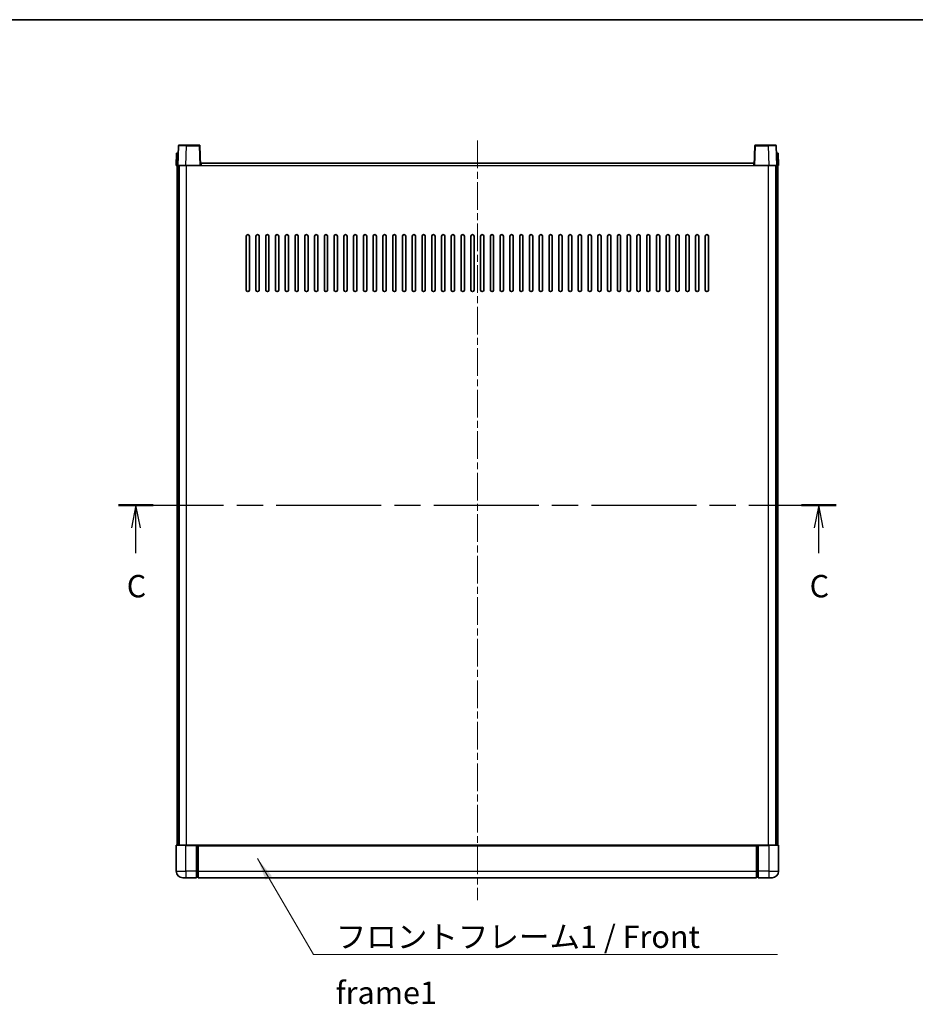
# Model space of a CAD drawing. Units: millimetres. Extents: x 0 to 11604, y 0 to 1546.
# Drawn here: x 1733 to 2283, y 941 to 1546 of the extents above; entities that cross this region are included whole.
import ezdxf

# ---------------------------------------------------------------- set-up
doc = ezdxf.new("R2010")
doc.units = ezdxf.units.MM
doc.header["$LTSCALE"] = 3
doc.linetypes.add('CHAIN', pattern=[0.3543, 0.2362, -0.0295, 0.0591, -0.0295])
for name, color, linetype, lineweight in [('Border (ISO)', 7, 'Continuous', 35), ('Centerline (ISO)', 131, 'Continuous', 18), ('Section Line (ISO)', 7, 'CHAIN', 25), ('Symbol (ISO)', 7, 'Continuous', 18), ('Visible (ISO)', 7, 'Continuous', 35), ('Visible Narrow (ISO)', 7, 'Continuous', 25)]:
    doc.layers.add(name, color=color, linetype=linetype, lineweight=lineweight)
doc.styles.add('Note Text (TK)', font='txt')
doc.dimstyles.new('Default - Method 1b (TK)$7', dxfattribs={"dimscale": 3, "dimtxt": 2.5, "dimasz": 2.5, "dimexe": 1, "dimexo": 1.5, "dimgap": 1, "dimtad": 1, "dimtoh": 1, "dimrnd": 1e-08, "dimdsep": 46, "dimtxsty": 'Note Text (TK)', "dimcen": 0.09, "dimdle": 5, "dimclrd": 100, "dimclre": 100, "dimclrt": 7, "dimadec": 1, "dimazin": 1, "dimtfac": 1, "dimtmove": 0, "dimatfit": 3, "dimfxl": 1, "dimtolj": 1, "dimlwd": -1, "dimlwe": -1, "dimarcsym": 0})

# ---------------------------------------------------------------- blocks, each defined once
blk = doc.blocks.new('図面枠 tk図枠')
at = {"layer": 'Border (ISO)'}
blk.add_line((14.5, 289), (405.5, 289), dxfattribs=at)
blk = doc.blocks.new('2dTransSection2')
at = {"layer": 'Section Line (ISO)', "linetype": 'CHAIN', "ltscale": 16.559288}
blk.add_line((125.57, 234.77), (205.7, 234.77), dxfattribs=at)
at = {"layer": 'Section Line (ISO)', "linetype": 'Continuous', "lineweight": 50}
for p, q in [((125.57, 234.77), (129.43, 234.77)), ((201.84, 234.77), (205.7, 234.77))]:
    blk.add_line(p, q, dxfattribs=at)
at = {"layer": 'Section Line (ISO)', "linetype": 'Continuous'}
for p, q in [((127.5, 234.77), (127, 232.27)), ((127.5, 232.27), (127.5, 234.77)), ((128, 232.27), (127.5, 234.77)), ((203.77, 234.77), (203.27, 232.27)), ((203.77, 232.27), (203.77, 234.77)), ((204.27, 232.27), (203.77, 234.77)), ((127.5, 229.41), (127.5, 232.27)), ((203.77, 229.41), (203.77, 232.27))]:
    blk.add_line(p, q, dxfattribs=at)
at = {"layer": 'Section Line (ISO)', "char_height": 2.5, "attachment_point": 7, "style": 'Note Text (TK)'}
for insert in [(126.48, 223.71), (202.75, 223.71)]:
    blk.add_mtext('C', dxfattribs=dict(at, insert=insert))

msp = doc.modelspace()

# ---------------------------------------------------------------- linework, layer by layer
at = {"layer": 'Centerline (ISO)', "linetype": 'CHAIN', "ltscale": 23.990969}
msp.add_line((2014.2808, 1471.227), (2014.2808, 1004.727), dxfattribs=at)
at = {"layer": 'Visible (ISO)'}
for p, q in [((1830.7005, 1467.9944), (1830.2808, 1455.977)), ((1831.2002, 1468.477), (1835.6974, 1468.477)), ((1843.3615, 1468.477), (1835.6974, 1468.477)), ((1844.2808, 1455.977), (1843.8612, 1467.9944)), ((2184.7005, 1467.9944), (2184.2808, 1455.977)), ((2192.8642, 1468.477), (2185.2002, 1468.477)), ((2192.8642, 1468.477), (2197.3615, 1468.477)), ((2198.2808, 1455.977), (2197.8612, 1467.9944)), ((1829.5427, 1463.477), (1829.2808, 1455.977)), ((1829.5427, 1463.477), (1830.5421, 1463.477)), ((1830.5427, 1463.477), (1830.5421, 1463.477)), ((1844.5308, 1455.977), (1844.5308, 1457.477)), ((1844.5308, 1457.477), (2184.0308, 1457.477)), ((2184.0308, 1457.477), (2184.0308, 1455.977)), ((2198.0195, 1463.477), (2198.0189, 1463.477)), ((2198.0195, 1463.477), (2199.0189, 1463.477)), ((2199.2808, 1455.977), (2199.0189, 1463.477)), ((1830.2802, 1455.977), (1829.2808, 1455.977)), ((1829.7808, 1038.477), (1829.7808, 1455.977)), ((1830.2808, 1455.977), (1830.2802, 1455.977)), ((1835.2778, 1455.977), (1830.2808, 1455.977)), ((1830.7808, 1038.477), (1830.7808, 1455.977)), ((1831.0308, 1038.477), (1831.0308, 1455.977)), ((1843.7811, 1455.977), (1835.2778, 1455.977)), ((1844.2808, 1455.977), (1843.7811, 1455.977)), ((1844.2808, 1455.977), (1844.5308, 1455.977)), ((2184.0308, 1455.977), (2184.2808, 1455.977)), ((2184.7805, 1455.977), (2184.2808, 1455.977)), ((2193.2839, 1455.977), (2184.7805, 1455.977)), ((2198.2808, 1455.977), (2193.2839, 1455.977)), ((2197.5308, 1038.477), (2197.5308, 1455.977)), ((2197.7808, 1038.477), (2197.7808, 1455.977)), ((2198.2814, 1455.977), (2198.2808, 1455.977)), ((2199.2808, 1455.977), (2198.2814, 1455.977)), ((2198.7808, 1038.477), (2198.7808, 1455.977)), ((1872.2808, 1379.477), (1872.2808, 1412.477)), ((1874.2808, 1412.477), (1874.2808, 1379.477)), ((1878.2808, 1379.477), (1878.2808, 1412.477)), ((1880.2808, 1412.477), (1880.2808, 1379.477)), ((1884.2808, 1379.477), (1884.2808, 1412.477)), ((1886.2808, 1412.477), (1886.2808, 1379.477)), ((1890.2808, 1379.477), (1890.2808, 1412.477)), ((1892.2808, 1412.477), (1892.2808, 1379.477)), ((1896.2808, 1379.477), (1896.2808, 1412.477)), ((1898.2808, 1412.477), (1898.2808, 1379.477)), ((1902.2808, 1379.477), (1902.2808, 1412.477)), ((1904.2808, 1412.477), (1904.2808, 1379.477)), ((1908.2808, 1379.477), (1908.2808, 1412.477)), ((1910.2808, 1412.477), (1910.2808, 1379.477)), ((1914.2808, 1379.477), (1914.2808, 1412.477)), ((1916.2808, 1412.477), (1916.2808, 1379.477)), ((1920.2808, 1379.477), (1920.2808, 1412.477)), ((1922.2808, 1412.477), (1922.2808, 1379.477)), ((1926.2808, 1379.477), (1926.2808, 1412.477)), ((1928.2808, 1412.477), (1928.2808, 1379.477)), ((1932.2808, 1379.477), (1932.2808, 1412.477)), ((1934.2808, 1412.477), (1934.2808, 1379.477)), ((1938.2808, 1379.477), (1938.2808, 1412.477)), ((1940.2808, 1412.477), (1940.2808, 1379.477)), ((1944.2808, 1379.477), (1944.2808, 1412.477)), ((1946.2808, 1412.477), (1946.2808, 1379.477)), ((1950.2808, 1379.477), (1950.2808, 1412.477)), ((1952.2808, 1412.477), (1952.2808, 1379.477)), ((1956.2808, 1379.477), (1956.2808, 1412.477)), ((1958.2808, 1412.477), (1958.2808, 1379.477)), ((1962.2808, 1379.477), (1962.2808, 1412.477)), ((1964.2808, 1412.477), (1964.2808, 1379.477)), ((1968.2808, 1379.477), (1968.2808, 1412.477)), ((1970.2808, 1412.477), (1970.2808, 1379.477)), ((1974.2808, 1379.477), (1974.2808, 1412.477)), ((1976.2808, 1412.477), (1976.2808, 1379.477)), ((1980.2808, 1379.477), (1980.2808, 1412.477)), ((1982.2808, 1412.477), (1982.2808, 1379.477)), ((1986.2808, 1379.477), (1986.2808, 1412.477)), ((1988.2808, 1412.477), (1988.2808, 1379.477)), ((1992.2808, 1379.477), (1992.2808, 1412.477)), ((1994.2808, 1412.477), (1994.2808, 1379.477)), ((1998.2808, 1379.477), (1998.2808, 1412.477)), ((2000.2808, 1412.477), (2000.2808, 1379.477)), ((2004.2808, 1379.477), (2004.2808, 1412.477)), ((2006.2808, 1412.477), (2006.2808, 1379.477)), ((2010.2808, 1379.477), (2010.2808, 1412.477)), ((2012.2808, 1412.477), (2012.2808, 1379.477)), ((2016.2808, 1379.477), (2016.2808, 1412.477)), ((2018.2808, 1412.477), (2018.2808, 1379.477)), ((2022.2808, 1379.477), (2022.2808, 1412.477)), ((2024.2808, 1412.477), (2024.2808, 1379.477)), ((2028.2808, 1379.477), (2028.2808, 1412.477)), ((2030.2808, 1412.477), (2030.2808, 1379.477)), ((2034.2808, 1379.477), (2034.2808, 1412.477)), ((2036.2808, 1412.477), (2036.2808, 1379.477)), ((2040.2808, 1379.477), (2040.2808, 1412.477)), ((2042.2808, 1412.477), (2042.2808, 1379.477)), ((2046.2808, 1379.477), (2046.2808, 1412.477)), ((2048.2808, 1412.477), (2048.2808, 1379.477)), ((2052.2808, 1379.477), (2052.2808, 1412.477)), ((2054.2808, 1412.477), (2054.2808, 1379.477)), ((2058.2808, 1379.477), (2058.2808, 1412.477)), ((2060.2808, 1412.477), (2060.2808, 1379.477)), ((2064.2808, 1379.477), (2064.2808, 1412.477)), ((2066.2808, 1412.477), (2066.2808, 1379.477)), ((2070.2808, 1379.477), (2070.2808, 1412.477)), ((2072.2808, 1412.477), (2072.2808, 1379.477)), ((2076.2808, 1379.477), (2076.2808, 1412.477)), ((2078.2808, 1412.477), (2078.2808, 1379.477)), ((2082.2808, 1379.477), (2082.2808, 1412.477)), ((2084.2808, 1412.477), (2084.2808, 1379.477)), ((2088.2808, 1379.477), (2088.2808, 1412.477)), ((2090.2808, 1412.477), (2090.2808, 1379.477)), ((2094.2808, 1379.477), (2094.2808, 1412.477)), ((2096.2808, 1412.477), (2096.2808, 1379.477)), ((2100.2808, 1379.477), (2100.2808, 1412.477)), ((2102.2808, 1412.477), (2102.2808, 1379.477)), ((2106.2808, 1379.477), (2106.2808, 1412.477)), ((2108.2808, 1412.477), (2108.2808, 1379.477)), ((2112.2808, 1379.477), (2112.2808, 1412.477)), ((2114.2808, 1412.477), (2114.2808, 1379.477)), ((2118.2808, 1379.477), (2118.2808, 1412.477)), ((2120.2808, 1412.477), (2120.2808, 1379.477)), ((2124.2808, 1379.477), (2124.2808, 1412.477)), ((2126.2808, 1412.477), (2126.2808, 1379.477)), ((2130.2808, 1379.477), (2130.2808, 1412.477)), ((2132.2808, 1412.477), (2132.2808, 1379.477)), ((2136.2808, 1379.477), (2136.2808, 1412.477)), ((2138.2808, 1412.477), (2138.2808, 1379.477)), ((2142.2808, 1379.477), (2142.2808, 1412.477)), ((2144.2808, 1412.477), (2144.2808, 1379.477)), ((2148.2808, 1379.477), (2148.2808, 1412.477)), ((2150.2808, 1412.477), (2150.2808, 1379.477)), ((2154.2808, 1379.477), (2154.2808, 1412.477)), ((2156.2808, 1412.477), (2156.2808, 1379.477)), ((1829.2808, 1038.227), (1829.2808, 1022.477)), ((1829.5308, 1038.477), (1835.2808, 1038.477)), ((1841.7808, 1038.477), (1835.2808, 1038.477)), ((1841.7808, 1038.477), (1841.7808, 1038.227)), ((1841.7808, 1038.477), (1842.5308, 1038.477)), ((1841.7808, 1022.477), (1841.7808, 1038.227)), ((1842.5308, 1038.477), (1842.7808, 1038.477)), ((1842.7808, 1038.477), (2185.7808, 1038.477)), ((1842.7808, 1038.177), (1842.7808, 1038.477)), ((1842.7808, 1038.177), (1842.7808, 1022.477)), ((2185.7808, 1038.477), (2185.7808, 1038.177)), ((2185.7808, 1038.477), (2186.0308, 1038.477)), ((2185.7808, 1022.477), (2185.7808, 1038.177)), ((2186.0308, 1038.477), (2186.7808, 1038.477)), ((2193.2808, 1038.477), (2186.7808, 1038.477)), ((2186.7808, 1038.227), (2186.7808, 1038.477)), ((2186.7808, 1038.227), (2186.7808, 1022.477)), ((2193.2808, 1038.477), (2199.0308, 1038.477)), ((2199.2808, 1022.477), (2199.2808, 1038.227)), ((1841.7808, 1022.477), (1841.7808, 1018.477)), ((1842.7808, 1018.477), (1842.7808, 1022.477)), ((2185.7808, 1022.477), (2185.7808, 1018.477)), ((2186.7808, 1018.477), (2186.7808, 1022.477)), ((1835.2808, 1018.477), (1833.2808, 1018.477)), ((1835.2808, 1018.477), (1841.7808, 1018.477)), ((1842.5308, 1018.777), (1841.7808, 1018.777)), ((1842.7808, 1018.477), (2185.7808, 1018.477)), ((2186.0308, 1018.777), (2186.7808, 1018.777)), ((2186.7808, 1018.477), (2193.2808, 1018.477)), ((2195.2808, 1018.477), (2193.2808, 1018.477))]:
    msp.add_line(p, q, dxfattribs=at)
for centre, radius, start, end in [((1831.2002, 1467.977), 0.5, 90, 178), ((1843.3615, 1467.977), 0.5, 2, 90), ((2185.2002, 1467.977), 0.5, 90, 178), ((2197.3615, 1467.977), 0.5, 2, 90), ((1873.2808, 1412.477), 1, 0.0000009, 180), ((1879.2808, 1412.477), 1, 0.0000009, 180), ((1885.2808, 1412.477), 1, 0.0000009, 180), ((1891.2808, 1412.477), 1, 0.0000009, 180), ((1897.2808, 1412.477), 1, 0.0000009, 180), ((1903.2808, 1412.477), 1, 0.0000009, 180), ((1909.2808, 1412.477), 1, 0.0000009, 180), ((1915.2808, 1412.477), 1, 0.0000009, 180), ((1921.2808, 1412.477), 1, 0.0000009, 180), ((1927.2808, 1412.477), 1, 0.0000009, 180), ((1933.2808, 1412.477), 1, 0.0000009, 180), ((1939.2808, 1412.477), 1, 0.0000009, 180), ((1945.2808, 1412.477), 1, 0.0000009, 180), ((1951.2808, 1412.477), 1, 0.0000009, 180), ((1957.2808, 1412.477), 1, 0.0000009, 180), ((1963.2808, 1412.477), 1, 0.0000009, 180), ((1969.2808, 1412.477), 1, 0.0000009, 180), ((1975.2808, 1412.477), 1, 0.0000009, 180), ((1981.2808, 1412.477), 1, 0.0000009, 180), ((1987.2808, 1412.477), 1, 0.0000009, 179.9999991), ((1993.2808, 1412.477), 1, 0.0000009, 179.9999991), ((1999.2808, 1412.477), 1, 0.0000009, 179.9999991), ((2005.2808, 1412.477), 1, 0.0000009, 179.9999991), ((2011.2808, 1412.477), 1, 0.0000009, 179.9999991), ((2017.2808, 1412.477), 1, 0.0000009, 179.9999991), ((2023.2808, 1412.477), 1, 0, 179.9999991), ((2029.2808, 1412.477), 1, 0.0000009, 179.9999991), ((2035.2808, 1412.477), 1, 0.0000009, 179.9999991), ((2041.2808, 1412.477), 1, 0.0000009, 179.9999991), ((2047.2808, 1412.477), 1, 0.0000009, 179.9999991), ((2053.2808, 1412.477), 1, 0.0000009, 179.9999991), ((2059.2808, 1412.477), 1, 0.0000009, 179.9999991), ((2065.2808, 1412.477), 1, 0.0000009, 179.9999991), ((2071.2808, 1412.477), 1, 0.0000009, 179.9999991), ((2077.2808, 1412.477), 1, 0.0000009, 179.9999991), ((2083.2808, 1412.477), 1, 0.0000009, 179.9999991), ((2089.2808, 1412.477), 1, 0.0000009, 179.9999991), ((2095.2808, 1412.477), 1, 0.0000009, 179.9999991), ((2101.2808, 1412.477), 1, 0.0000009, 179.9999991), ((2107.2808, 1412.477), 1, 0.0000009, 179.9999991), ((2113.2808, 1412.477), 1, 0.0000009, 179.9999991), ((2119.2808, 1412.477), 1, 0.0000009, 179.9999991), ((2125.2808, 1412.477), 1, 0.0000009, 179.9999991), ((2131.2808, 1412.477), 1, 0.0000009, 179.9999991), ((2137.2808, 1412.477), 1, 0.0000009, 179.9999991), ((2143.2808, 1412.477), 1, 0.0000009, 179.9999991), ((2149.2808, 1412.477), 1, 0.0000009, 179.9999991), ((2155.2808, 1412.477), 1, 0.0000009, 179.9999991), ((1873.2808, 1379.477), 1, 180.0000009, 359.9999991), ((1879.2808, 1379.477), 1, 180.0000009, 359.9999991), ((1885.2808, 1379.477), 1, 180.0000009, 359.9999991), ((1891.2808, 1379.477), 1, 180.0000009, 359.9999991), ((1897.2808, 1379.477), 1, 180.0000009, 359.9999991), ((1903.2808, 1379.477), 1, 180.0000009, 359.9999991), ((1909.2808, 1379.477), 1, 180.0000009, 359.9999991), ((1915.2808, 1379.477), 1, 180.0000009, 359.9999991), ((1921.2808, 1379.477), 1, 180.0000009, 359.9999991), ((1927.2808, 1379.477), 1, 180.0000009, 359.9999991), ((1933.2808, 1379.477), 1, 180.0000009, 359.9999991), ((1939.2808, 1379.477), 1, 180.0000009, 359.9999991), ((1945.2808, 1379.477), 1, 180.0000009, 359.9999991), ((1951.2808, 1379.477), 1, 180.0000009, 359.9999991), ((1957.2808, 1379.477), 1, 180.0000009, 359.9999991), ((1963.2808, 1379.477), 1, 180.0000009, 359.9999991), ((1969.2808, 1379.477), 1, 180.0000009, 359.9999991), ((1975.2808, 1379.477), 1, 180.0000009, 359.9999991), ((1981.2808, 1379.477), 1, 180.0000009, 359.9999991), ((1987.2808, 1379.477), 1, 180.0000009, 359.9999991), ((1993.2808, 1379.477), 1, 180.0000009, 359.9999991), ((1999.2808, 1379.477), 1, 180.0000009, 359.9999991), ((2005.2808, 1379.477), 1, 180.0000009, 359.9999991), ((2011.2808, 1379.477), 1, 180.0000009, 359.9999991), ((2017.2808, 1379.477), 1, 180.0000009, 359.9999991), ((2023.2808, 1379.477), 1, 180.0000009, 359.9999991), ((2029.2808, 1379.477), 1, 180.0000009, 359.9999991), ((2035.2808, 1379.477), 1, 180.0000009, 359.9999991), ((2041.2808, 1379.477), 1, 180.0000009, 359.9999991), ((2047.2808, 1379.477), 1, 180.0000009, 359.9999991), ((2053.2808, 1379.477), 1, 180.0000009, 359.9999991), ((2059.2808, 1379.477), 1, 180.0000009, 359.9999991), ((2065.2808, 1379.477), 1, 180.0000009, 359.9999991), ((2071.2808, 1379.477), 1, 180.0000009, 359.9999991), ((2077.2808, 1379.477), 1, 180.0000009, 359.9999991), ((2083.2808, 1379.477), 1, 180.0000009, 359.9999991), ((2089.2808, 1379.477), 1, 180.0000009, 359.9999991), ((2095.2808, 1379.477), 1, 180.0000009, 359.9999991), ((2101.2808, 1379.477), 1, 180.0000009, 359.9999991), ((2107.2808, 1379.477), 1, 180.0000009, 359.9999991), ((2113.2808, 1379.477), 1, 180.0000009, 359.9999991), ((2119.2808, 1379.477), 1, 180.0000009, 359.9999991), ((2125.2808, 1379.477), 1, 180.0000009, 359.9999991), ((2131.2808, 1379.477), 1, 180.0000009, 359.9999991), ((2137.2808, 1379.477), 1, 180.0000009, 359.9999991), ((2143.2808, 1379.477), 1, 180.0000009, 359.9999991), ((2149.2808, 1379.477), 1, 180.0000009, 359.9999991), ((2155.2808, 1379.477), 1, 180.0000009, 359.9999991), ((1829.5308, 1038.227), 0.25, 90, 180), ((2199.0308, 1038.227), 0.25, 0, 90), ((1833.2808, 1022.477), 4, 180, 270), ((2195.2808, 1022.477), 4, 270, 0), ((1842.5308, 1019.027), 0.25, 270, 0), ((2186.0308, 1019.027), 0.25, 180, 270)]:
    msp.add_arc(centre, radius, start, end, dxfattribs=at)
at = {"layer": 'Visible Narrow (ISO)'}
for p, q in [((1835.2778, 1455.977), (1835.6974, 1467.9944)), ((1835.6974, 1467.9944), (1835.6974, 1468.477)), ((1835.6974, 1467.9944), (1843.3615, 1467.9944)), ((1843.3615, 1468.477), (1843.3615, 1467.9944)), ((1843.3615, 1467.9944), (1843.7811, 1455.977)), ((2184.7805, 1455.977), (2185.2002, 1467.9944)), ((2185.2002, 1467.9944), (2185.2002, 1468.477)), ((2185.2002, 1467.9944), (2192.8642, 1467.9944)), ((2192.8642, 1467.9944), (2192.8642, 1468.477)), ((2192.8642, 1467.9944), (2193.2839, 1455.977)), ((1830.2802, 1455.977), (1830.5421, 1463.477)), ((2198.0195, 1463.477), (2198.2814, 1455.977)), ((1835.5308, 1038.477), (1835.5308, 1455.977)), ((1844.5308, 1455.977), (2184.0308, 1455.977)), ((2193.0308, 1038.477), (2193.0308, 1455.977)), ((1835.2808, 1038.227), (1829.2808, 1038.227)), ((1835.2808, 1038.227), (1835.2808, 1038.477)), ((1835.2808, 1038.227), (1841.7808, 1038.227)), ((1835.2808, 1022.477), (1835.2808, 1038.227)), ((1842.5308, 1038.477), (1842.5308, 1022.477)), ((1842.7808, 1038.177), (2185.7808, 1038.177)), ((2186.0308, 1022.477), (2186.0308, 1038.477)), ((2186.7808, 1038.227), (2193.2808, 1038.227)), ((2193.2808, 1038.227), (2193.2808, 1038.477)), ((2199.2808, 1038.227), (2193.2808, 1038.227)), ((2193.2808, 1038.227), (2193.2808, 1022.477)), ((1829.2808, 1022.477), (1835.2808, 1022.477)), ((1835.2808, 1022.477), (1835.2808, 1018.477)), ((1841.7808, 1022.477), (1835.2808, 1022.477)), ((1842.5308, 1022.477), (1841.7808, 1022.477)), ((1842.7808, 1022.477), (1842.5308, 1022.477)), ((1842.5308, 1018.777), (1842.5308, 1022.477)), ((1842.7808, 1022.477), (2185.7808, 1022.477)), ((2185.7808, 1022.477), (2186.0308, 1022.477)), ((2186.0308, 1022.477), (2186.0308, 1018.777)), ((2186.0308, 1022.477), (2186.7808, 1022.477)), ((2193.2808, 1022.477), (2186.7808, 1022.477)), ((2193.2808, 1022.477), (2199.2808, 1022.477)), ((2193.2808, 1022.477), (2193.2808, 1018.477))]:
    msp.add_line(p, q, dxfattribs=at)
for centre, major_axis, ratio, start_param, end_param in [((1835.7029, 1467.977), (5.0024, -0.0174), 0.00348438, 1.5719048, 3.14148316), ((1843.3615, 1467.977), (0.4997, 0.0174), 0.03487826, 0, 1.56957835), ((2185.2002, 1467.977), (-0.4997, 0.0174), 0.03487826, 4.71360696, 6.28318531), ((2192.8587, 1467.977), (5.0024, 0.0174), 0.00348438, 0.00010951, 1.56968786)]:
    msp.add_ellipse(centre, major_axis=major_axis, ratio=ratio, start_param=start_param, end_param=end_param, dxfattribs=at)

# ---------------------------------------------------------------- block references
at = {"xscale": 5.5, "yscale": 5.5, "zscale": 5.5}
msp.add_blockref('図面枠 tk図枠', (1103.25, -44), dxfattribs=at)
at = {"layer": 'Section Line (ISO)', "xscale": 5.5, "yscale": 5.5, "zscale": 5.5}
msp.add_blockref('2dTransSection2', (1103.25, -44), dxfattribs=at)

# ---------------------------------------------------------------- texts
at = {"layer": 'Symbol (ISO)', "color": 7, "insert": (1927.2869, 989.1266), "char_height": 13.75, "width": 284.247067, "attachment_point": 1, "line_spacing_factor": 1.5, "style": 'Note Text (TK)'}
msp.add_mtext('{\\fＭＳ Ｐゴシック|b0|i0;フロントフレーム1 / Front frame1}', dxfattribs=at)

# ---------------------------------------------------------------- leaders
at = {"layer": 'Symbol (ISO)', "color": 100, "annotation_type": 0, "has_hookline": 1, "hookline_direction": 0, "text_width": 271.4062}
msp.add_leader([(1879.2336, 1030.2082), (1913.5369, 971.2707), (1927.2869, 971.2707)], dimstyle='Default - Method 1b (TK)$7', override={"dimscale": 0, "dimtxt": 13.75, "dimasz": 13.75, "dimgap": 0, "dimtad": 1}, dxfattribs=at)

doc.saveas('drawing.dxf')
